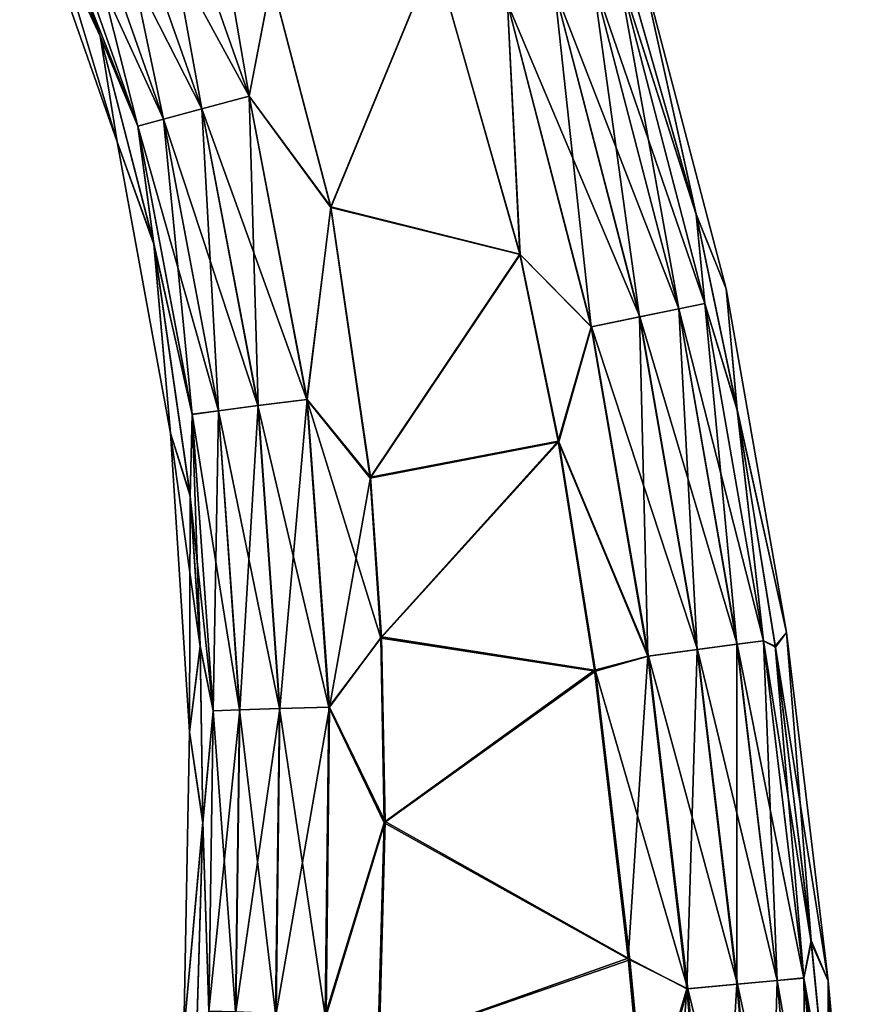
# Model space of a CAD drawing. Units: millimetres. Extents: x -153 to 24, y 0 to 250.
# Drawn here: x -15 to 11, y 163 to 193 of the extents above; entities that cross this region are included whole.
import ezdxf

# ---------------------------------------------------------------- set-up
doc = ezdxf.new("R2010")
doc.units = ezdxf.units.MM
doc.header["$LTSCALE"] = 6.999206
for name, color, linetype in [('109', 7, 'CONTINUOUS'), ('111', 7, 'CONTINUOUS'), ('112', 7, 'CONTINUOUS'), ('114', 7, 'CONTINUOUS'), ('72', 7, 'CONTINUOUS'), ('73', 7, 'CONTINUOUS'), ('74', 7, 'CONTINUOUS'), ('75', 7, 'CONTINUOUS')]:
    doc.layers.add(name, color=color, linetype=linetype)

msp = doc.modelspace()

# ---------------------------------------------------------------- linework, layer by layer
at = {"layer": '109', "color": 7, "linetype": 'CONTINUOUS'}
for points in [[(-7.932, 190.238, 20.546), (-9.559, 199.725, 20.742), (-11.042, 199.05, 20.483), (-7.932, 190.238, 20.546)], [(-7.256, 193.755, 20.785), (-9.559, 199.725, 20.742), (-7.932, 190.238, 20.546), (-7.256, 193.755, 20.785)], [(-9.37, 189.853, 19.808), (-11.042, 199.05, 20.483), (-12.395, 198.43, 19.747), (-9.37, 189.853, 19.808)], [(-7.932, 190.238, 20.546), (-11.042, 199.05, 20.483), (-9.37, 189.853, 19.808), (-7.932, 190.238, 20.546)], [(-10.529, 189.541, 18.658), (-12.395, 198.43, 19.747), (-13.485, 197.927, 18.6), (-10.529, 189.541, 18.658)], [(-9.37, 189.853, 19.808), (-12.395, 198.43, 19.747), (-10.529, 189.541, 18.658), (-9.37, 189.853, 19.808)], [(-11.304, 189.328, 17.203), (-13.485, 197.927, 18.6), (-14.213, 197.586, 17.147), (-11.304, 189.328, 17.203)], [(-10.529, 189.541, 18.658), (-13.485, 197.927, 18.6), (-11.304, 189.328, 17.203), (-10.529, 189.541, 18.658)], [(-14.512, 197.439, 15.527), (-12.442, 192.055, 15.564), (-14.213, 197.586, 17.147), (-14.512, 197.439, 15.527)], [(-12.442, 192.055, 15.564), (-11.304, 189.328, 17.203), (-14.213, 197.586, 17.147), (-12.442, 192.055, 15.564)], [(-5.468, 186.889, 20.834), (-7.256, 193.755, 20.785), (-7.932, 190.238, 20.546), (-5.468, 186.889, 20.834)], [(-12.442, 192.055, 15.564), (-10.82, 185.777, 15.6), (-11.304, 189.328, 17.203), (-12.442, 192.055, 15.564)], [(-7.664, 180.873, 19.87), (-7.932, 190.238, 20.546), (-9.37, 189.853, 19.808), (-7.664, 180.873, 19.87)], [(-6.183, 181.063, 20.612), (-5.468, 186.889, 20.834), (-7.932, 190.238, 20.546), (-6.183, 181.063, 20.612)], [(-6.183, 181.063, 20.612), (-7.932, 190.238, 20.546), (-7.664, 180.873, 19.87), (-6.183, 181.063, 20.612)], [(-8.858, 180.717, 18.716), (-9.37, 189.853, 19.808), (-10.529, 189.541, 18.658), (-8.858, 180.717, 18.716)], [(-7.664, 180.873, 19.87), (-9.37, 189.853, 19.808), (-8.858, 180.717, 18.716), (-7.664, 180.873, 19.87)], [(-9.656, 180.61, 17.255), (-10.529, 189.541, 18.658), (-11.304, 189.328, 17.203), (-9.656, 180.61, 17.255)], [(-8.858, 180.717, 18.716), (-10.529, 189.541, 18.658), (-9.656, 180.61, 17.255), (-8.858, 180.717, 18.716)], [(-10.82, 185.777, 15.6), (-9.656, 180.61, 17.255), (-11.304, 189.328, 17.203), (-10.82, 185.777, 15.6)], [(-4.268, 178.712, 20.894), (-5.468, 186.889, 20.834), (-6.183, 181.063, 20.612), (-4.268, 178.712, 20.894)], [(-10.82, 185.777, 15.6), (-9.724, 178.169, 15.639), (-9.656, 180.61, 17.255), (-10.82, 185.777, 15.6)], [(-8.219, 171.672, 18.775), (-7.664, 180.873, 19.87), (-8.858, 180.717, 18.716), (-8.219, 171.672, 18.775)], [(-7.009, 171.709, 19.936), (-7.664, 180.873, 19.87), (-8.219, 171.672, 18.775), (-7.009, 171.709, 19.936)], [(-7.009, 171.709, 19.936), (-6.183, 181.063, 20.612), (-7.664, 180.873, 19.87), (-7.009, 171.709, 19.936)], [(-5.508, 171.752, 20.683), (-6.183, 181.063, 20.612), (-7.009, 171.709, 19.936), (-5.508, 171.752, 20.683)], [(-5.508, 171.752, 20.683), (-4.268, 178.712, 20.894), (-6.183, 181.063, 20.612), (-5.508, 171.752, 20.683)], [(-9.724, 178.169, 15.639), (-9.421, 173.609, 15.659), (-9.656, 180.61, 17.255), (-9.724, 178.169, 15.639)], [(-9.028, 171.645, 17.305), (-8.858, 180.717, 18.716), (-9.656, 180.61, 17.255), (-9.028, 171.645, 17.305)], [(-9.421, 173.609, 15.659), (-9.028, 171.645, 17.305), (-9.656, 180.61, 17.255), (-9.421, 173.609, 15.659)], [(-8.219, 171.672, 18.775), (-8.858, 180.717, 18.716), (-9.028, 171.645, 17.305), (-8.219, 171.672, 18.775)], [(-3.933, 173.879, 20.931), (-4.268, 178.712, 20.894), (-5.508, 171.752, 20.683), (-3.933, 173.879, 20.931)], [(-3.82, 168.292, 20.976), (-3.933, 173.879, 20.931), (-5.508, 171.752, 20.683), (-3.82, 168.292, 20.976)], [(-9.421, 173.609, 15.659), (-9.333, 168.282, 15.682), (-9.028, 171.645, 17.305), (-9.421, 173.609, 15.659)], [(-9.333, 168.282, 15.682), (-9.156, 162.557, 17.356), (-9.028, 171.645, 17.305), (-9.333, 168.282, 15.682)], [(-8.341, 162.529, 18.837), (-8.219, 171.672, 18.775), (-9.156, 162.557, 17.356), (-8.341, 162.529, 18.837)], [(-9.156, 162.557, 17.356), (-8.219, 171.672, 18.775), (-9.028, 171.645, 17.305), (-9.156, 162.557, 17.356)], [(-7.122, 162.484, 20.008), (-7.009, 171.709, 19.936), (-8.341, 162.529, 18.837), (-7.122, 162.484, 20.008)], [(-8.341, 162.529, 18.837), (-7.009, 171.709, 19.936), (-8.219, 171.672, 18.775), (-8.341, 162.529, 18.837)], [(-5.609, 162.425, 20.761), (-5.508, 171.752, 20.683), (-7.122, 162.484, 20.008), (-5.609, 162.425, 20.761)], [(-7.122, 162.484, 20.008), (-5.508, 171.752, 20.683), (-7.009, 171.709, 19.936), (-7.122, 162.484, 20.008)], [(-5.609, 162.425, 20.761), (-3.82, 168.292, 20.976), (-5.508, 171.752, 20.683), (-5.609, 162.425, 20.761)], [(-9.333, 168.282, 15.682), (-9.531, 161.725, 15.708), (-9.156, 162.557, 17.356), (-9.333, 168.282, 15.682)], [(-3.998, 161.49, 21.036), (-3.82, 168.292, 20.976), (-5.609, 162.425, 20.761), (-3.998, 161.49, 21.036)]]:
    msp.add_3dface(points, dxfattribs=at)
at = {"layer": '111', "color": 7, "linetype": 'CONTINUOUS'}
for points in [[(5.587, 186.668, 15.604), (2.852, 196.257, 15.566), (3.219, 194.077, 17.201), (5.587, 186.668, 15.604)], [(-2.321, 194.518, 20.789), (0.251, 185.453, 20.849), (-0.118, 193.045, 20.541), (-2.321, 194.518, 20.789)], [(5.058, 183.803, 18.707), (3.219, 194.077, 17.201), (2.45, 193.842, 18.654), (5.058, 183.803, 18.707)], [(5.849, 183.962, 17.246), (5.587, 186.668, 15.604), (3.219, 194.077, 17.201), (5.849, 183.962, 17.246)], [(5.849, 183.962, 17.246), (3.219, 194.077, 17.201), (5.058, 183.803, 18.707), (5.849, 183.962, 17.246)], [(3.877, 183.562, 19.861), (2.45, 193.842, 18.654), (1.303, 193.488, 19.803), (3.877, 183.562, 19.861)], [(5.058, 183.803, 18.707), (2.45, 193.842, 18.654), (3.877, 183.562, 19.861), (5.058, 183.803, 18.707)], [(2.413, 183.261, 20.603), (1.303, 193.488, 19.803), (-0.118, 193.045, 20.541), (2.413, 183.261, 20.603)], [(3.877, 183.562, 19.861), (1.303, 193.488, 19.803), (2.413, 183.261, 20.603), (3.877, 183.562, 19.861)], [(0.251, 185.453, 20.849), (2.413, 183.261, 20.603), (-0.118, 193.045, 20.541), (0.251, 185.453, 20.849)], [(6.822, 180.757, 15.624), (5.587, 186.668, 15.604), (5.849, 183.962, 17.246), (6.822, 180.757, 15.624)], [(0.251, 185.453, 20.849), (1.417, 179.794, 20.888), (2.413, 183.261, 20.603), (0.251, 185.453, 20.849)], [(5.617, 173.492, 19.923), (5.058, 183.803, 18.707), (3.877, 183.562, 19.861), (5.617, 173.492, 19.923)], [(6.819, 173.653, 18.759), (5.849, 183.962, 17.246), (5.058, 183.803, 18.707), (6.819, 173.653, 18.759)], [(6.819, 173.653, 18.759), (5.058, 183.803, 18.707), (5.617, 173.492, 19.923), (6.819, 173.653, 18.759)], [(7.623, 173.758, 17.287), (6.822, 180.757, 15.624), (5.849, 183.962, 17.246), (7.623, 173.758, 17.287)], [(7.623, 173.758, 17.287), (5.849, 183.962, 17.246), (6.819, 173.653, 18.759), (7.623, 173.758, 17.287)], [(4.126, 173.29, 20.672), (3.877, 183.562, 19.861), (2.413, 183.261, 20.603), (4.126, 173.29, 20.672)], [(5.617, 173.492, 19.923), (3.877, 183.562, 19.861), (4.126, 173.29, 20.672), (5.617, 173.492, 19.923)], [(1.417, 179.794, 20.888), (4.126, 173.29, 20.672), (2.413, 183.261, 20.603), (1.417, 179.794, 20.888)], [(7.981, 173.594, 15.646), (6.822, 180.757, 15.624), (7.623, 173.758, 17.287), (7.981, 173.594, 15.646)], [(1.417, 179.794, 20.888), (2.515, 172.867, 20.94), (4.126, 173.29, 20.672), (1.417, 179.794, 20.888)], [(8.033, 163.485, 18.814), (7.623, 173.758, 17.287), (6.819, 173.653, 18.759), (8.033, 163.485, 18.814)], [(8.846, 163.559, 17.325), (7.981, 173.594, 15.646), (7.623, 173.758, 17.287), (8.846, 163.559, 17.325)], [(8.846, 163.559, 17.325), (7.623, 173.758, 17.287), (8.033, 163.485, 18.814), (8.846, 163.559, 17.325)], [(5.303, 163.23, 20.75), (5.617, 173.492, 19.923), (4.126, 173.29, 20.672), (5.303, 163.23, 20.75)], [(6.815, 163.372, 19.991), (5.617, 173.492, 19.923), (5.303, 163.23, 20.75), (6.815, 163.372, 19.991)], [(6.815, 163.372, 19.991), (6.819, 173.653, 18.759), (5.617, 173.492, 19.923), (6.815, 163.372, 19.991)], [(8.033, 163.485, 18.814), (6.819, 173.653, 18.759), (6.815, 163.372, 19.991), (8.033, 163.485, 18.814)], [(9.062, 164.69, 15.671), (7.981, 173.594, 15.646), (8.846, 163.559, 17.325), (9.062, 164.69, 15.671)], [(2.515, 172.867, 20.94), (3.534, 164.159, 21.012), (4.126, 173.29, 20.672), (2.515, 172.867, 20.94)], [(3.534, 164.159, 21.012), (5.303, 163.23, 20.75), (4.126, 173.29, 20.672), (3.534, 164.159, 21.012)], [(9.589, 159.363, 15.685), (9.062, 164.69, 15.671), (8.846, 163.559, 17.325), (9.589, 159.363, 15.685)], [(3.534, 164.159, 21.012), (4.026, 158.895, 21.061), (5.303, 163.23, 20.75), (3.534, 164.159, 21.012)], [(8.972, 153.347, 18.871), (8.846, 163.559, 17.325), (8.033, 163.485, 18.814), (8.972, 153.347, 18.871)], [(9.785, 153.408, 17.38), (9.589, 159.363, 15.685), (8.846, 163.559, 17.325), (9.785, 153.408, 17.38)], [(8.972, 153.347, 18.871), (9.785, 153.408, 17.38), (8.846, 163.559, 17.325), (8.972, 153.347, 18.871)], [(6.212, 153.129, 20.84), (6.815, 163.372, 19.991), (5.303, 163.23, 20.75), (6.212, 153.129, 20.84)], [(6.212, 153.129, 20.84), (7.742, 153.251, 20.066), (6.815, 163.372, 19.991), (6.212, 153.129, 20.84)], [(7.742, 153.251, 20.066), (8.033, 163.485, 18.814), (6.815, 163.372, 19.991), (7.742, 153.251, 20.066)], [(7.742, 153.251, 20.066), (8.972, 153.347, 18.871), (8.033, 163.485, 18.814), (7.742, 153.251, 20.066)], [(4.026, 158.895, 21.061), (4.528, 152.994, 21.121), (5.303, 163.23, 20.75), (4.026, 158.895, 21.061)], [(4.528, 152.994, 21.121), (6.212, 153.129, 20.84), (5.303, 163.23, 20.75), (4.528, 152.994, 21.121)]]:
    msp.add_3dface(points, dxfattribs=at)
at = {"layer": '112', "color": 7, "linetype": 'CONTINUOUS'}
for points in [[(-11.043, 199.05, -20.483), (-7.934, 190.238, -20.546), (-12.396, 198.43, -19.746), (-11.043, 199.05, -20.483)], [(-11.043, 199.05, -20.483), (-7.256, 193.749, -20.785), (-7.934, 190.238, -20.546), (-11.043, 199.05, -20.483)], [(-12.396, 198.43, -19.746), (-9.371, 189.854, -19.808), (-13.485, 197.927, -18.599), (-12.396, 198.43, -19.746)], [(-12.396, 198.43, -19.746), (-7.934, 190.238, -20.546), (-9.371, 189.854, -19.808), (-12.396, 198.43, -19.746)], [(-13.485, 197.927, -18.599), (-10.53, 189.541, -18.659), (-14.213, 197.586, -17.147), (-13.485, 197.927, -18.599)], [(-13.485, 197.927, -18.599), (-9.371, 189.854, -19.808), (-10.53, 189.541, -18.659), (-13.485, 197.927, -18.599)], [(-14.512, 197.439, -15.527), (-14.213, 197.586, -17.147), (-11.304, 189.328, -17.204), (-14.512, 197.439, -15.527)], [(-14.213, 197.586, -17.147), (-10.53, 189.541, -18.659), (-11.304, 189.328, -17.204), (-14.213, 197.586, -17.147)], [(-12.44, 192.051, -15.565), (-14.512, 197.439, -15.527), (-11.304, 189.328, -17.204), (-12.44, 192.051, -15.565)], [(-7.256, 193.749, -20.785), (-5.468, 186.869, -20.834), (-7.934, 190.238, -20.546), (-7.256, 193.749, -20.785)], [(-10.816, 185.759, -15.605), (-12.44, 192.051, -15.565), (-11.304, 189.328, -17.204), (-10.816, 185.759, -15.605)], [(-7.934, 190.238, -20.546), (-6.189, 181.062, -20.612), (-9.371, 189.854, -19.808), (-7.934, 190.238, -20.546)], [(-7.934, 190.238, -20.546), (-5.468, 186.869, -20.834), (-6.189, 181.062, -20.612), (-7.934, 190.238, -20.546)], [(-9.371, 189.854, -19.808), (-7.668, 180.874, -19.871), (-10.53, 189.541, -18.659), (-9.371, 189.854, -19.808)], [(-9.371, 189.854, -19.808), (-6.189, 181.062, -20.612), (-7.668, 180.874, -19.871), (-9.371, 189.854, -19.808)], [(-10.53, 189.541, -18.659), (-8.86, 180.718, -18.719), (-11.304, 189.328, -17.204), (-10.53, 189.541, -18.659)], [(-10.53, 189.541, -18.659), (-7.668, 180.874, -19.871), (-8.86, 180.718, -18.719), (-10.53, 189.541, -18.659)], [(-10.816, 185.759, -15.605), (-11.304, 189.328, -17.204), (-9.656, 180.611, -17.261), (-10.816, 185.759, -15.605)], [(-11.304, 189.328, -17.204), (-8.86, 180.718, -18.719), (-9.656, 180.611, -17.261), (-11.304, 189.328, -17.204)], [(-5.468, 186.869, -20.834), (-4.277, 178.678, -20.894), (-6.189, 181.062, -20.612), (-5.468, 186.869, -20.834)], [(-9.72, 178.138, -15.651), (-10.816, 185.759, -15.605), (-9.656, 180.611, -17.261), (-9.72, 178.138, -15.651)], [(-7.668, 180.874, -19.871), (-7.017, 171.71, -19.94), (-8.86, 180.718, -18.719), (-7.668, 180.874, -19.871)], [(-6.189, 181.062, -20.612), (-5.522, 171.752, -20.683), (-7.668, 180.874, -19.871), (-6.189, 181.062, -20.612)], [(-7.668, 180.874, -19.871), (-5.522, 171.752, -20.683), (-7.017, 171.71, -19.94), (-7.668, 180.874, -19.871)], [(-4.277, 178.678, -20.894), (-3.95, 173.841, -20.931), (-6.189, 181.062, -20.612), (-4.277, 178.678, -20.894)], [(-6.189, 181.062, -20.612), (-3.95, 173.841, -20.931), (-5.522, 171.752, -20.683), (-6.189, 181.062, -20.612)], [(-9.72, 178.138, -15.651), (-9.656, 180.611, -17.261), (-9.028, 171.645, -17.32), (-9.72, 178.138, -15.651)], [(-8.86, 180.718, -18.719), (-8.223, 171.673, -18.783), (-9.656, 180.611, -17.261), (-8.86, 180.718, -18.719)], [(-9.656, 180.611, -17.261), (-8.223, 171.673, -18.783), (-9.028, 171.645, -17.32), (-9.656, 180.611, -17.261)], [(-8.86, 180.718, -18.719), (-7.017, 171.71, -19.94), (-8.223, 171.673, -18.783), (-8.86, 180.718, -18.719)], [(-9.419, 173.574, -15.678), (-9.72, 178.138, -15.651), (-9.028, 171.645, -17.32), (-9.419, 173.574, -15.678)], [(-3.95, 173.841, -20.931), (-3.847, 168.253, -20.976), (-5.522, 171.752, -20.683), (-3.95, 173.841, -20.931)], [(-9.332, 168.245, -15.709), (-9.419, 173.574, -15.678), (-9.028, 171.645, -17.32), (-9.332, 168.245, -15.709)], [(-9.332, 168.245, -15.709), (-9.028, 171.645, -17.32), (-9.156, 162.557, -17.382), (-9.332, 168.245, -15.709)], [(-9.028, 171.645, -17.32), (-8.347, 162.531, -18.853), (-9.156, 162.557, -17.382), (-9.028, 171.645, -17.32)], [(-8.223, 171.673, -18.783), (-8.347, 162.531, -18.853), (-9.028, 171.645, -17.32), (-8.223, 171.673, -18.783)], [(-8.223, 171.673, -18.783), (-7.136, 162.485, -20.015), (-8.347, 162.531, -18.853), (-8.223, 171.673, -18.783)], [(-7.017, 171.71, -19.94), (-7.136, 162.485, -20.015), (-8.223, 171.673, -18.783), (-7.017, 171.71, -19.94)], [(-7.017, 171.71, -19.94), (-5.634, 162.425, -20.763), (-7.136, 162.485, -20.015), (-7.017, 171.71, -19.94)], [(-5.522, 171.752, -20.683), (-5.634, 162.425, -20.763), (-7.017, 171.71, -19.94), (-5.522, 171.752, -20.683)], [(-5.522, 171.752, -20.683), (-3.847, 168.253, -20.976), (-5.634, 162.425, -20.763), (-5.522, 171.752, -20.683)], [(-9.531, 161.694, -15.748), (-9.332, 168.245, -15.709), (-9.156, 162.557, -17.382), (-9.531, 161.694, -15.748)], [(-3.847, 168.253, -20.976), (-4.04, 161.461, -21.036), (-5.634, 162.425, -20.763), (-3.847, 168.253, -20.976)]]:
    msp.add_3dface(points, dxfattribs=at)
at = {"layer": '114', "color": 7, "linetype": 'CONTINUOUS'}
for points in [[(2.853, 196.253, -15.568), (5.589, 186.658, -15.613), (3.219, 194.076, -17.203), (2.853, 196.253, -15.568)], [(0.261, 185.447, -20.849), (-2.318, 194.514, -20.789), (-0.116, 193.045, -20.541), (0.261, 185.447, -20.849)], [(3.219, 194.076, -17.203), (5.849, 183.961, -17.254), (2.451, 193.842, -18.656), (3.219, 194.076, -17.203)], [(3.219, 194.076, -17.203), (5.589, 186.658, -15.613), (5.849, 183.961, -17.254), (3.219, 194.076, -17.203)], [(2.451, 193.842, -18.656), (5.06, 183.803, -18.712), (1.304, 193.488, -19.803), (2.451, 193.842, -18.656)], [(2.451, 193.842, -18.656), (5.849, 183.961, -17.254), (5.06, 183.803, -18.712), (2.451, 193.842, -18.656)], [(1.304, 193.488, -19.803), (3.882, 183.563, -19.863), (-0.116, 193.045, -20.541), (1.304, 193.488, -19.803)], [(1.304, 193.488, -19.803), (5.06, 183.803, -18.712), (3.882, 183.563, -19.863), (1.304, 193.488, -19.803)], [(0.261, 185.447, -20.849), (-0.116, 193.045, -20.541), (2.422, 183.261, -20.604), (0.261, 185.447, -20.849)], [(-0.116, 193.045, -20.541), (3.882, 183.563, -19.863), (2.422, 183.261, -20.604), (-0.116, 193.045, -20.541)], [(5.589, 186.658, -15.613), (6.824, 180.74, -15.64), (5.849, 183.961, -17.254), (5.589, 186.658, -15.613)], [(1.436, 179.78, -20.888), (0.261, 185.447, -20.849), (2.422, 183.261, -20.604), (1.436, 179.78, -20.888)], [(5.06, 183.803, -18.712), (6.824, 173.653, -18.77), (3.882, 183.563, -19.863), (5.06, 183.803, -18.712)], [(5.849, 183.961, -17.254), (7.624, 173.757, -17.305), (5.06, 183.803, -18.712), (5.849, 183.961, -17.254)], [(5.06, 183.803, -18.712), (7.624, 173.757, -17.305), (6.824, 173.653, -18.77), (5.06, 183.803, -18.712)], [(5.849, 183.961, -17.254), (6.824, 180.74, -15.64), (7.624, 173.757, -17.305), (5.849, 183.961, -17.254)], [(3.882, 183.563, -19.863), (5.628, 173.493, -19.928), (2.422, 183.261, -20.604), (3.882, 183.563, -19.863)], [(3.882, 183.563, -19.863), (6.824, 173.653, -18.77), (5.628, 173.493, -19.928), (3.882, 183.563, -19.863)], [(1.436, 179.78, -20.888), (2.422, 183.261, -20.604), (4.144, 173.291, -20.673), (1.436, 179.78, -20.888)], [(2.422, 183.261, -20.604), (5.628, 173.493, -19.928), (4.144, 173.291, -20.673), (2.422, 183.261, -20.604)], [(6.824, 180.74, -15.64), (7.984, 173.563, -15.673), (7.624, 173.757, -17.305), (6.824, 180.74, -15.64)], [(2.546, 172.841, -20.94), (1.436, 179.78, -20.888), (4.144, 173.291, -20.673), (2.546, 172.841, -20.94)], [(7.624, 173.757, -17.305), (8.847, 163.557, -17.356), (6.824, 173.653, -18.77), (7.624, 173.757, -17.305)], [(7.984, 173.563, -15.673), (9.066, 164.634, -15.715), (7.624, 173.757, -17.305), (7.984, 173.563, -15.673)], [(7.624, 173.757, -17.305), (9.066, 164.634, -15.715), (8.847, 163.557, -17.356), (7.624, 173.757, -17.305)], [(5.628, 173.493, -19.928), (6.834, 163.374, -19.999), (4.144, 173.291, -20.673), (5.628, 173.493, -19.928)], [(6.824, 173.653, -18.77), (8.041, 163.486, -18.832), (5.628, 173.493, -19.928), (6.824, 173.653, -18.77)], [(5.628, 173.493, -19.928), (8.041, 163.486, -18.832), (6.834, 163.374, -19.999), (5.628, 173.493, -19.928)], [(6.824, 173.653, -18.77), (8.847, 163.557, -17.356), (8.041, 163.486, -18.832), (6.824, 173.653, -18.77)], [(2.546, 172.841, -20.94), (4.144, 173.291, -20.673), (5.335, 163.231, -20.752), (2.546, 172.841, -20.94)], [(4.144, 173.291, -20.673), (6.834, 163.374, -19.999), (5.335, 163.231, -20.752), (4.144, 173.291, -20.673)], [(3.584, 164.108, -21.012), (2.546, 172.841, -20.94), (5.335, 163.231, -20.752), (3.584, 164.108, -21.012)], [(9.066, 164.634, -15.715), (9.59, 159.32, -15.742), (8.847, 163.557, -17.356), (9.066, 164.634, -15.715)], [(4.086, 158.858, -21.061), (3.584, 164.108, -21.012), (5.335, 163.231, -20.752), (4.086, 158.858, -21.061)], [(8.847, 163.557, -17.356), (9.793, 153.407, -17.409), (8.041, 163.486, -18.832), (8.847, 163.557, -17.356)], [(9.59, 159.32, -15.742), (10.121, 153.424, -15.774), (8.847, 163.557, -17.356), (9.59, 159.32, -15.742)], [(10.121, 153.424, -15.774), (9.793, 153.407, -17.409), (8.847, 163.557, -17.356), (10.121, 153.424, -15.774)], [(6.834, 163.374, -19.999), (7.771, 153.253, -20.079), (5.335, 163.231, -20.752), (6.834, 163.374, -19.999)], [(8.041, 163.486, -18.832), (8.985, 153.348, -18.898), (6.834, 163.374, -19.999), (8.041, 163.486, -18.832)], [(8.985, 153.348, -18.898), (7.771, 153.253, -20.079), (6.834, 163.374, -19.999), (8.985, 153.348, -18.898)], [(9.793, 153.407, -17.409), (8.985, 153.348, -18.898), (8.041, 163.486, -18.832), (9.793, 153.407, -17.409)], [(6.262, 153.131, -20.842), (4.086, 158.858, -21.061), (5.335, 163.231, -20.752), (6.262, 153.131, -20.842)], [(7.771, 153.253, -20.079), (6.262, 153.131, -20.842), (5.335, 163.231, -20.752), (7.771, 153.253, -20.079)]]:
    msp.add_3dface(points, dxfattribs=at)
at = {"layer": '72', "color": 7, "linetype": 'CONTINUOUS'}
for points in [[(5.587, 186.668, 15.604), (3.84, 194.535, -0.004), (2.852, 196.257, 15.566), (5.587, 186.668, 15.604)], [(5.589, 186.658, -15.613), (2.853, 196.253, -15.568), (3.84, 194.535, -0.004), (5.589, 186.658, -15.613)], [(6.497, 184.407, -0.004), (5.589, 186.658, -15.613), (3.84, 194.535, -0.004), (6.497, 184.407, -0.004)], [(6.497, 184.407, -0.004), (3.84, 194.535, -0.004), (5.587, 186.668, 15.604), (6.497, 184.407, -0.004)], [(6.822, 180.757, 15.624), (6.497, 184.407, -0.004), (5.587, 186.668, 15.604), (6.822, 180.757, 15.624)], [(6.824, 180.74, -15.64), (5.589, 186.658, -15.613), (6.497, 184.407, -0.004), (6.824, 180.74, -15.64)], [(8.32, 174.006, -0.004), (6.824, 180.74, -15.64), (6.497, 184.407, -0.004), (8.32, 174.006, -0.004)], [(8.32, 174.006, -0.004), (6.497, 184.407, -0.004), (6.822, 180.757, 15.624), (8.32, 174.006, -0.004)], [(7.981, 173.594, 15.646), (8.32, 174.006, -0.004), (6.822, 180.757, 15.624), (7.981, 173.594, 15.646)], [(7.984, 173.563, -15.673), (6.824, 180.74, -15.64), (8.32, 174.006, -0.004), (7.984, 173.563, -15.673)], [(9.062, 164.69, 15.671), (8.32, 174.006, -0.004), (7.981, 173.594, 15.646), (9.062, 164.69, 15.671)], [(9.581, 163.474, -0.004), (7.984, 173.563, -15.673), (8.32, 174.006, -0.004), (9.581, 163.474, -0.004)], [(9.581, 163.474, -0.004), (8.32, 174.006, -0.004), (9.062, 164.69, 15.671), (9.581, 163.474, -0.004)], [(9.066, 164.634, -15.715), (7.984, 173.563, -15.673), (9.581, 163.474, -0.004), (9.066, 164.634, -15.715)], [(9.589, 159.363, 15.685), (9.581, 163.474, -0.004), (9.062, 164.69, 15.671), (9.589, 159.363, 15.685)], [(9.59, 159.32, -15.742), (9.066, 164.634, -15.715), (9.581, 163.474, -0.004), (9.59, 159.32, -15.742)], [(10.166, 152.956, 15.703), (10.552, 152.956, -0.004), (9.581, 163.474, -0.004), (10.166, 152.956, 15.703)], [(10.166, 152.956, 15.703), (9.581, 163.474, -0.004), (10.145, 153.193, 15.702), (10.166, 152.956, 15.703)], [(10.552, 152.956, -0.004), (9.59, 159.32, -15.742), (9.581, 163.474, -0.004), (10.552, 152.956, -0.004)], [(10.145, 153.193, 15.702), (9.581, 163.474, -0.004), (10.124, 153.43, 15.702), (10.145, 153.193, 15.702)], [(10.124, 153.43, 15.702), (9.581, 163.474, -0.004), (9.589, 159.363, 15.685), (10.124, 153.43, 15.702)]]:
    msp.add_3dface(points, dxfattribs=at)
at = {"layer": '73', "color": 7, "linetype": 'CONTINUOUS'}
for points in [[(-7.256, 193.749, -20.785), (-2.318, 194.514, -20.789), (-5.468, 186.869, -20.834), (-7.256, 193.749, -20.785)], [(-2.318, 194.514, -20.789), (0.261, 185.447, -20.849), (-5.468, 186.869, -20.834), (-2.318, 194.514, -20.789)], [(-5.468, 186.869, -20.834), (0.261, 185.447, -20.849), (-4.277, 178.678, -20.894), (-5.468, 186.869, -20.834)], [(0.261, 185.447, -20.849), (1.436, 179.78, -20.888), (-4.277, 178.678, -20.894), (0.261, 185.447, -20.849)], [(-4.277, 178.678, -20.894), (1.436, 179.78, -20.888), (-3.95, 173.841, -20.931), (-4.277, 178.678, -20.894)], [(1.436, 179.78, -20.888), (2.546, 172.841, -20.94), (-3.95, 173.841, -20.931), (1.436, 179.78, -20.888)], [(-3.95, 173.841, -20.931), (2.546, 172.841, -20.94), (-3.847, 168.253, -20.976), (-3.95, 173.841, -20.931)], [(2.546, 172.841, -20.94), (3.584, 164.108, -21.012), (-3.847, 168.253, -20.976), (2.546, 172.841, -20.94)], [(-3.847, 168.253, -20.976), (3.584, 164.108, -21.012), (-4.04, 161.461, -21.036), (-3.847, 168.253, -20.976)], [(3.584, 164.108, -21.012), (4.086, 158.858, -21.061), (-4.04, 161.461, -21.036), (3.584, 164.108, -21.012)]]:
    msp.add_3dface(points, dxfattribs=at)
at = {"layer": '74', "color": 7, "linetype": 'CONTINUOUS'}
for points in [[(-14.512, 197.439, -15.527), (-12.44, 192.051, -15.565), (-14.876, 197.269, 0), (-14.512, 197.439, -15.527)], [(-14.876, 197.269, 0), (-11.932, 188.859, -0.002), (-14.512, 197.439, 15.527), (-14.876, 197.269, 0)], [(-14.876, 197.269, 0), (-12.44, 192.051, -15.565), (-11.932, 188.859, -0.002), (-14.876, 197.269, 0)], [(-14.512, 197.439, 15.527), (-11.932, 188.859, -0.002), (-12.442, 192.055, 15.564), (-14.512, 197.439, 15.527)], [(-12.442, 192.055, 15.564), (-11.932, 188.859, -0.002), (-10.82, 185.777, 15.6), (-12.442, 192.055, 15.564)], [(-12.44, 192.051, -15.565), (-10.816, 185.759, -15.605), (-11.932, 188.859, -0.002), (-12.44, 192.051, -15.565)], [(-11.932, 188.859, -0.002), (-10.816, 185.759, -15.605), (-10.314, 180.044, -0.005), (-11.932, 188.859, -0.002)], [(-11.932, 188.859, -0.002), (-10.314, 180.044, -0.005), (-10.82, 185.777, 15.6), (-11.932, 188.859, -0.002)], [(-10.82, 185.777, 15.6), (-10.314, 180.044, -0.005), (-9.724, 178.169, 15.639), (-10.82, 185.777, 15.6)], [(-10.816, 185.759, -15.605), (-9.72, 178.138, -15.651), (-10.314, 180.044, -0.005), (-10.816, 185.759, -15.605)], [(-9.72, 178.138, -15.651), (-9.419, 173.574, -15.678), (-10.314, 180.044, -0.005), (-9.72, 178.138, -15.651)], [(-10.314, 180.044, -0.005), (-9.419, 173.574, -15.678), (-9.737, 171.002, -0.007), (-10.314, 180.044, -0.005)], [(-10.314, 180.044, -0.005), (-9.737, 171.002, -0.007), (-9.724, 178.169, 15.639), (-10.314, 180.044, -0.005)], [(-9.724, 178.169, 15.639), (-9.737, 171.002, -0.007), (-9.421, 173.609, 15.659), (-9.724, 178.169, 15.639)], [(-9.421, 173.609, 15.659), (-9.737, 171.002, -0.007), (-9.333, 168.282, 15.682), (-9.421, 173.609, 15.659)], [(-9.419, 173.574, -15.678), (-9.332, 168.245, -15.709), (-9.737, 171.002, -0.007), (-9.419, 173.574, -15.678)], [(-9.737, 171.002, -0.007), (-9.332, 168.245, -15.709), (-9.912, 161.913, -0.01), (-9.737, 171.002, -0.007)], [(-9.737, 171.002, -0.007), (-9.912, 161.913, -0.01), (-9.333, 168.282, 15.682), (-9.737, 171.002, -0.007)], [(-9.333, 168.282, 15.682), (-9.912, 161.913, -0.01), (-9.531, 161.725, 15.708), (-9.333, 168.282, 15.682)], [(-9.332, 168.245, -15.709), (-9.531, 161.694, -15.748), (-9.912, 161.913, -0.01), (-9.332, 168.245, -15.709)]]:
    msp.add_3dface(points, dxfattribs=at)
at = {"layer": '75', "color": 7, "linetype": 'CONTINUOUS'}
for points in [[(-5.468, 186.889, 20.834), (-2.321, 194.518, 20.789), (-7.256, 193.755, 20.785), (-5.468, 186.889, 20.834)], [(0.251, 185.453, 20.849), (-2.321, 194.518, 20.789), (-5.468, 186.889, 20.834), (0.251, 185.453, 20.849)], [(-4.268, 178.712, 20.894), (0.251, 185.453, 20.849), (-5.468, 186.889, 20.834), (-4.268, 178.712, 20.894)], [(1.417, 179.794, 20.888), (0.251, 185.453, 20.849), (-4.268, 178.712, 20.894), (1.417, 179.794, 20.888)], [(-3.933, 173.879, 20.931), (1.417, 179.794, 20.888), (-4.268, 178.712, 20.894), (-3.933, 173.879, 20.931)], [(2.515, 172.867, 20.94), (1.417, 179.794, 20.888), (-3.933, 173.879, 20.931), (2.515, 172.867, 20.94)], [(-3.82, 168.292, 20.976), (2.515, 172.867, 20.94), (-3.933, 173.879, 20.931), (-3.82, 168.292, 20.976)], [(3.534, 164.159, 21.012), (2.515, 172.867, 20.94), (-3.82, 168.292, 20.976), (3.534, 164.159, 21.012)], [(-3.998, 161.49, 21.036), (3.534, 164.159, 21.012), (-3.82, 168.292, 20.976), (-3.998, 161.49, 21.036)], [(4.026, 158.895, 21.061), (3.534, 164.159, 21.012), (-3.998, 161.49, 21.036), (4.026, 158.895, 21.061)]]:
    msp.add_3dface(points, dxfattribs=at)

doc.saveas('drawing.dxf')
